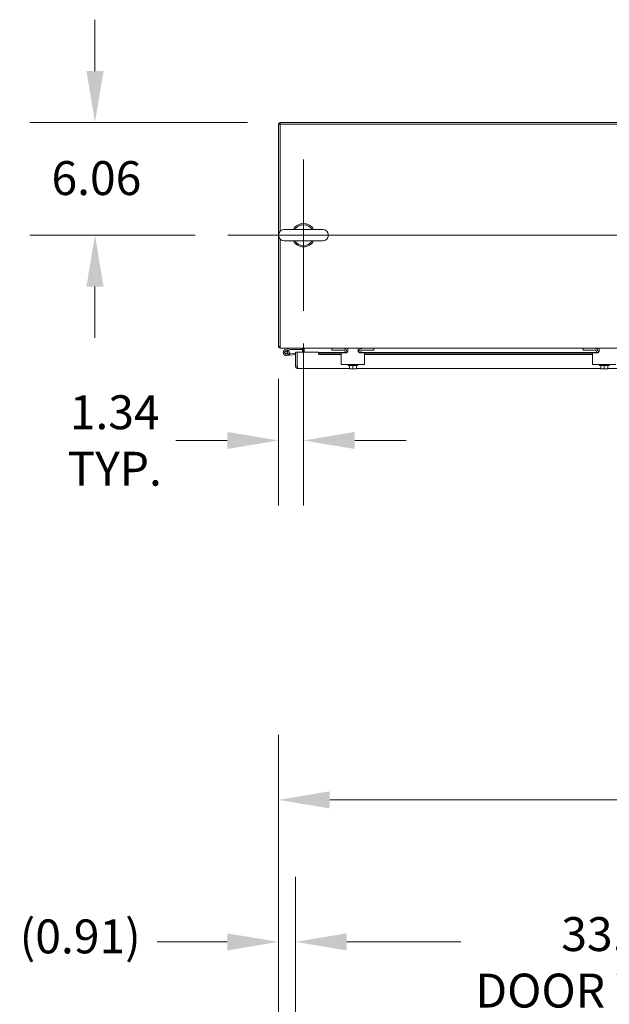
# Model space of a CAD drawing. Units: inches. Extents: x -1010 to 1010, y -1249 to 1162.
# Drawn here: x 100 to 131, y 230 to 283 of the extents above; entities that cross this region are included whole.
import ezdxf

# ---------------------------------------------------------------- set-up
doc = ezdxf.new("R2010")
doc.units = ezdxf.units.IN
doc.header["$LTSCALE"] = 28
doc.header["$MEASUREMENT"] = 0
for name, color, linetype, lineweight in [('Center Mark (ANSI)', 7, 'Continuous', 5), ('Centerline (ANSI)', 7, 'Continuous', 5), ('Dimension (ANSI)', 7, 'Continuous', 5), ('Visible (ANSI)', 7, 'Continuous', 5)]:
    doc.layers.add(name, color=color, linetype=linetype, lineweight=lineweight)
doc.styles.add('ROMANS', font='tahoma.ttf')
doc.dimstyles.new('Default (ANSI)', dxfattribs={"dimscale": 28, "dimtxt": 0.065, "dimasz": 0.098425, "dimexe": 0.125, "dimexo": 0.0625, "dimgap": 0.031496, "dimtad": 0, "dimtih": 1, "dimtoh": 1, "dimrnd": 1e-08, "dimzin": 0, "dimdsep": 46, "dimtxsty": 'ROMANS', "dimcen": 0.09, "dimdle": 0.393701, "dimclrd": 256, "dimclre": 256, "dimclrt": 256, "dimadec": 0, "dimazin": 0, "dimtfac": 1.538462, "dimtofl": 0, "dimtmove": 0, "dimatfit": 3, "dimfxl": 1, "dimtolj": 1, "dimtzin": 0, "dimlwd": -1, "dimlwe": -1, "dimarcsym": 0})

# ---------------------------------------------------------------- blocks, each defined once
blk = doc.blocks.new('*D5')
at = {"layer": 'Defpoints', "color": 0, "transparency": 16777216}
for p in [(185.738, 240.901), (113.613, 216.442), (185.738, 216.442)]:
    blk.add_point(p, dxfattribs=at)
at = {"layer": 'Dimension (ANSI)', "transparency": 16777216}
for p, q in [((113.613, 218.192), (113.613, 244.401)), ((185.738, 218.192), (185.738, 244.401)), ((116.369, 240.901), (141.721, 240.901)), ((182.982, 240.901), (158.522, 240.901))]:
    blk.add_line(p, q, dxfattribs=at)
for points in [[(116.369, 241.361), (116.369, 240.442), (113.613, 240.901)], [(182.982, 241.361), (182.982, 240.442), (185.738, 240.901)]]:
    blk.add_solid(points, dxfattribs=at)
at = {"layer": 'Dimension (ANSI)', "transparency": 16777216, "insert": (150.122, 240.901), "char_height": 1.82, "attachment_point": 5, "style": 'ROMANS'}
blk.add_mtext('\\A1;72.12\\PENCL. WIDTH', dxfattribs=at)
blk = doc.blocks.new('*D14')
at = {"layer": 'Defpoints', "color": 0, "transparency": 16777216}
for p in [(114.527, 233.277), (114.527, 217.269), (113.613, 216.442)]:
    blk.add_point(p, dxfattribs=at)
at = {"layer": 'Dimension (ANSI)', "transparency": 16777216}
for p, q in [((113.613, 218.192), (113.613, 236.777)), ((114.527, 219.019), (114.527, 236.777)), ((110.857, 233.277), (107.104, 233.277)), ((117.283, 233.277), (120.039, 233.277))]:
    blk.add_line(p, q, dxfattribs=at)
for points in [[(110.857, 233.736), (110.857, 232.818), (113.613, 233.277)], [(117.283, 233.736), (117.283, 232.818), (114.527, 233.277)]]:
    blk.add_solid(points, dxfattribs=at)
at = {"layer": 'Dimension (ANSI)', "transparency": 16777216, "insert": (99.712, 234.48), "char_height": 1.82, "attachment_point": 1, "style": 'ROMANS'}
blk.add_mtext('\\A1;(0.91)', dxfattribs=at)
blk = doc.blocks.new('*D22')
at = {"layer": 'Defpoints', "color": 0, "transparency": 16777216}
for p in [(113.707, 277.288), (103.756, 271.226), (110.897, 271.226)]:
    blk.add_point(p, dxfattribs=at)
at = {"layer": 'Dimension (ANSI)', "transparency": 16777216}
for p, q in [((103.756, 280.044), (103.756, 282.8)), ((111.957, 277.288), (100.256, 277.288)), ((109.147, 271.226), (100.256, 271.226)), ((103.756, 268.47), (103.756, 265.714))]:
    blk.add_line(p, q, dxfattribs=at)
for points in [[(103.297, 280.044), (104.216, 280.044), (103.756, 277.288)], [(103.297, 268.47), (104.216, 268.47), (103.756, 271.226)]]:
    blk.add_solid(points, dxfattribs=at)
at = {"layer": 'Dimension (ANSI)', "transparency": 16777216, "insert": (101.421, 275.204), "char_height": 1.82, "attachment_point": 1, "style": 'ROMANS'}
blk.add_mtext('\\A1;6.06', dxfattribs=at)
blk = doc.blocks.new('*D23')
at = {"layer": 'Defpoints', "color": 0, "transparency": 16777216}
for p in [(114.957, 267.166), (113.613, 265.257), (114.957, 260.202)]:
    blk.add_point(p, dxfattribs=at)
at = {"layer": 'Dimension (ANSI)', "transparency": 16777216}
for p, q in [((114.957, 265.416), (114.957, 256.702)), ((113.613, 263.507), (113.613, 256.702)), ((110.857, 260.202), (108.102, 260.202)), ((117.713, 260.202), (120.469, 260.202))]:
    blk.add_line(p, q, dxfattribs=at)
for points in [[(110.857, 260.662), (110.857, 259.743), (113.613, 260.202)], [(117.713, 260.662), (117.713, 259.743), (114.957, 260.202)]]:
    blk.add_solid(points, dxfattribs=at)
at = {"layer": 'Dimension (ANSI)', "transparency": 16777216, "insert": (104.815, 260.202), "char_height": 1.82, "attachment_point": 5, "style": 'ROMANS'}
blk.add_mtext('\\A1;1.34\\PTYP.', dxfattribs=at)
blk = doc.blocks.new('*D34')
at = {"layer": 'Defpoints', "color": 0, "transparency": 16777216}
for p in [(148.277, 233.277), (114.527, 217.269), (148.277, 217.269)]:
    blk.add_point(p, dxfattribs=at)
at = {"layer": 'Dimension (ANSI)', "transparency": 16777216}
for p, q in [((114.527, 219.019), (114.527, 236.777)), ((148.277, 219.019), (148.277, 236.777)), ((117.283, 233.277), (123.4, 233.277)), ((145.521, 233.277), (140.411, 233.277))]:
    blk.add_line(p, q, dxfattribs=at)
for points in [[(117.283, 233.736), (117.283, 232.818), (114.527, 233.277)], [(145.521, 233.736), (145.521, 232.818), (148.277, 233.277)]]:
    blk.add_solid(points, dxfattribs=at)
at = {"layer": 'Dimension (ANSI)', "transparency": 16777216, "insert": (131.906, 234.604), "char_height": 1.82, "attachment_point": 2, "style": 'ROMANS'}
blk.add_mtext('\\A1;33.75\\PDOOR WIDTH\\PTYP.', dxfattribs=at)

msp = doc.modelspace()

# ---------------------------------------------------------------- linework, layer by layer
at = {"layer": 'Center Mark (ANSI)', "linetype": 'Continuous'}
msp.add_line((114.957, 275.286), (114.957, 267.166), dxfattribs=at)
at = {"layer": 'Centerline (ANSI)', "linetype": 'Continuous'}
msp.add_line((110.897, 271.226), (188.455, 271.226), dxfattribs=at)
at = {"layer": 'Visible (ANSI)'}
for p, q in [((113.613, 265.257), (113.613, 277.195)), ((113.613, 277.195), (113.707, 277.195)), ((113.707, 277.288), (113.707, 277.195)), ((113.707, 277.288), (185.645, 277.288)), ((113.707, 271.444), (113.707, 277.195)), ((113.707, 277.195), (185.645, 277.195)), ((115.987, 271.536), (113.927, 271.536)), ((113.707, 265.288), (113.707, 271.008)), ((113.927, 270.916), (115.987, 270.916)), ((113.613, 265.257), (113.707, 265.257)), ((113.707, 265.288), (113.707, 265.163)), ((185.645, 265.163), (113.707, 265.163)), ((113.988, 265.092), (114.238, 265.163)), ((114.013, 265.021), (114.139, 265.06)), ((114.139, 265.06), (114.085, 265.007)), ((114.232, 265.088), (114.139, 265.06)), ((114.863, 265.088), (114.232, 265.088)), ((114.527, 264.937), (114.527, 264.187)), ((114.621, 264.937), (114.527, 264.937)), ((114.621, 264.187), (114.621, 264.937)), ((114.622, 264.187), (114.622, 264.937)), ((114.622, 264.937), (115.761, 264.937)), ((114.863, 265.163), (114.863, 265.088)), ((114.895, 264.937), (114.895, 265.132)), ((114.988, 265.132), (114.988, 265.163)), ((114.988, 264.937), (114.988, 265.132)), ((114.988, 264.937), (114.988, 265.132)), ((115.761, 264.849), (115.761, 264.937)), ((115.777, 264.933), (115.777, 264.932)), ((115.777, 264.933), (117.207, 264.933)), ((115.777, 264.893), (115.777, 264.932)), ((116.488, 265.163), (116.488, 265.059)), ((116.518, 265.059), (116.488, 265.059)), ((117.082, 265.059), (116.518, 265.059)), ((117.207, 264.934), (117.207, 264.913)), ((117.332, 265.013), (117.332, 265.163)), ((117.895, 265.163), (117.895, 265.013)), ((118.02, 264.934), (118.02, 264.913)), ((118.02, 264.933), (130.707, 264.933)), ((118.708, 265.059), (118.145, 265.059)), ((118.738, 265.059), (118.708, 265.059)), ((118.738, 265.059), (118.738, 265.163)), ((129.988, 265.163), (129.988, 265.059)), ((130.018, 265.059), (129.988, 265.059)), ((130.582, 265.059), (130.018, 265.059)), ((130.707, 264.934), (130.707, 264.913)), ((130.832, 265.013), (130.832, 265.163)), ((114.227, 264.785), (114.048, 264.769)), ((114.179, 264.856), (114.221, 264.86)), ((114.221, 264.86), (114.527, 264.887)), ((114.221, 264.86), (114.227, 264.785)), ((114.527, 264.812), (114.227, 264.785)), ((115.777, 264.849), (115.761, 264.849)), ((115.777, 264.82), (115.777, 264.893)), ((116.99, 264.893), (115.777, 264.893)), ((116.988, 264.82), (115.777, 264.82)), ((116.988, 264.883), (116.988, 264.413)), ((116.988, 264.288), (116.988, 264.413)), ((117.018, 264.913), (117.232, 264.913)), ((117.995, 264.913), (118.208, 264.913)), ((130.49, 264.893), (118.237, 264.893)), ((118.238, 264.413), (118.238, 264.883)), ((130.488, 264.82), (118.238, 264.82)), ((118.238, 264.413), (118.238, 264.288)), ((130.488, 264.883), (130.488, 264.413)), ((130.488, 264.288), (130.488, 264.413)), ((130.518, 264.913), (130.732, 264.913)), ((114.621, 264.187), (114.527, 264.187)), ((114.622, 264.31), (114.621, 264.31)), ((117.426, 264.062), (114.652, 264.062)), ((116.988, 264.288), (118.238, 264.288)), ((117.353, 264.238), (117.353, 264.288)), ((117.873, 264.238), (117.353, 264.238)), ((117.426, 264.238), (117.426, 264.072)), ((117.426, 264.072), (117.426, 264.051)), ((117.43, 264.048), (117.52, 264.048)), ((117.52, 264.048), (117.707, 264.048)), ((117.613, 264.238), (117.613, 264.072)), ((117.707, 264.048), (117.797, 264.048)), ((117.801, 264.238), (117.801, 264.072)), ((117.801, 264.051), (117.801, 264.072)), ((130.926, 264.062), (117.801, 264.062)), ((117.873, 264.238), (117.873, 264.288)), ((130.488, 264.288), (131.738, 264.288)), ((130.853, 264.238), (130.853, 264.288)), ((131.373, 264.238), (130.853, 264.238)), ((130.926, 264.238), (130.926, 264.072)), ((130.926, 264.072), (130.926, 264.051)), ((130.93, 264.048), (131.02, 264.048)), ((131.02, 264.048), (131.207, 264.048)), ((131.113, 264.238), (131.113, 264.072)), ((131.207, 264.048), (131.297, 264.048)), ((131.301, 264.238), (131.301, 264.072)), ((131.301, 264.051), (131.301, 264.072)), ((144.426, 264.062), (131.301, 264.062)), ((131.373, 264.238), (131.373, 264.288))]:
    msp.add_line(p, q, dxfattribs=at)
msp.add_circle((114.033, 264.933), 0.06, dxfattribs=at)
for centre, radius, start, end in [((113.754, 277.148), 0.141, 109.4856, 160.5144), ((114.957, 271.226), 0.625, 29.7357, 150.2643), ((113.927, 271.226), 0.31, 90, 270), ((114.957, 271.226), 0.56, 33.6124, 146.3876), ((115.987, 271.226), 0.31, 270, 90), ((114.957, 271.226), 0.625, 209.7357, 330.2643), ((114.957, 271.226), 0.56, 213.6124, 326.3876), ((113.738, 265.288), 0.125, 194.4834, 255.5166), ((114.033, 264.933), 0.165, 105.9319, 50.1117), ((114.033, 264.933), 0.09, 103.0336, 55.3744), ((114.033, 264.933), 0.09, 55.3744, 103.0336), ((114.863, 265.132), 0.0313, 0, 90), ((114.863, 265.132), 0.125, 0, 14.4834), ((117.051, 264.913), 0.25, 6.0432, 90), ((117.082, 264.934), 0.125, 0, 90), ((118.176, 264.913), 0.25, 90, 173.9568), ((118.145, 264.934), 0.125, 90, 180), ((130.551, 264.913), 0.25, 6.0432, 90), ((130.582, 264.934), 0.125, 0, 90), ((114.572, 264.766), 0.124, 66.3679, 66.724), ((117.018, 264.883), 0.03, 90, 180), ((118.208, 264.883), 0.03, 0, 90), ((130.518, 264.883), 0.03, 90, 180), ((117.613, 264.314), 0.323, 234.4623, 235.285), ((117.613, 264.314), 0.323, 304.715, 305.5377), ((131.113, 264.314), 0.323, 234.4623, 235.285), ((131.113, 264.314), 0.323, 304.715, 305.5377)]:
    msp.add_arc(centre, radius, start, end, dxfattribs=at)
for centre, start_param, end_param in [((117.52, 264.314), 5.862651, 6.283185), ((117.52, 264.314), 0, 0.420534), ((117.707, 264.314), 5.862651, 6.283185), ((117.707, 264.314), 0, 0.420534), ((131.02, 264.314), 5.862651, 6.283185), ((131.02, 264.314), 0, 0.420534), ((131.207, 264.314), 5.862651, 6.283185), ((131.207, 264.314), 0, 0.420534)]:
    msp.add_ellipse(centre, major_axis=(0, -0.265), ratio=0.866025, start_param=start_param, end_param=end_param, dxfattribs=at)
for points, knots in [([(117.332, 265.013), (117.332, 265.001), (117.33, 264.988), (117.32, 264.963), (117.312, 264.952), (117.294, 264.934), (117.283, 264.926), (117.258, 264.916), (117.244, 264.913), (117.232, 264.913)], [0.4353604, 0.4353604, 0.4353604, 0.4353604, 0.5345402, 0.5345402, 0.6337199, 0.6337199, 0.7295016, 0.7295016, 0.8252834, 0.8252834, 0.8252834, 0.8252834]), ([(117.995, 264.913), (117.984, 264.913), (117.972, 264.915), (117.949, 264.924), (117.939, 264.93), (117.921, 264.945), (117.913, 264.954), (117.902, 264.975), (117.898, 264.986), (117.895, 265.002), (117.895, 265.008), (117.895, 265.013)], [0, 0, 0, 0, 0.0855487, 0.0855487, 0.1710975, 0.1710975, 0.2580823, 0.2580823, 0.3450671, 0.3450671, 0.3884878, 0.3884878, 0.3884878, 0.3884878]), ([(130.832, 265.013), (130.832, 265.001), (130.83, 264.988), (130.82, 264.963), (130.812, 264.952), (130.794, 264.934), (130.783, 264.926), (130.758, 264.916), (130.744, 264.913), (130.732, 264.913)], [0.4353604, 0.4353604, 0.4353604, 0.4353604, 0.5345402, 0.5345402, 0.6337199, 0.6337199, 0.7295016, 0.7295016, 0.8252834, 0.8252834, 0.8252834, 0.8252834]), ([(114.527, 264.187), (114.527, 264.143), (114.552, 264.1), (114.59, 264.078), (114.609, 264.067), (114.63, 264.062), (114.652, 264.062)], [0, 0, 0, 0, 1.048975, 1.048975, 1.048975, 1.570796, 1.570796, 1.570796, 1.570796]), ([(114.624, 264.174), (114.622, 264.177), (114.621, 264.18), (114.621, 264.184), (114.621, 264.185), (114.621, 264.186), (114.621, 264.187)], [1.1536211, 1.1536211, 1.1536211, 1.1536211, 1.4834748, 1.4834748, 1.4834748, 1.5707963, 1.5707963, 1.5707963, 1.5707963]), ([(114.652, 264.062), (114.645, 264.062), (114.638, 264.086), (114.632, 264.124), (114.628, 264.143), (114.625, 264.165), (114.622, 264.187)], [0, 0, 0, 0, 1.048975, 1.048975, 1.048975, 1.570796, 1.570796, 1.570796, 1.570796])]:
    msp.add_open_spline(points, degree=3, knots=knots, dxfattribs=at)

# ---------------------------------------------------------------- dimensions: what is measured, and where the dimension line sits
at = {"layer": 'Dimension (ANSI)'}
dim = msp.add_linear_dim(base=(103.756, 271.226), p1=(113.707, 277.288), p2=(110.897, 271.226), angle=270, dimstyle='Default (ANSI)', override={"dimdec": 2, "dimtp": 0, "dimtm": 0, "dimtdec": 2, "dimatfit": 1}, dxfattribs=at)
dim.commit()
dim.dimension.update_dxf_attribs({"geometry": '*D22', "text_midpoint": (103.756, 274.257), "dimtype": 160})
for base, p1, p2, text, override, picture, middle in [((114.957, 260.202), (113.613, 265.257), (114.957, 267.166), '<>\\PTYP.', {"dimtih": 0, "dimtoh": 0, "dimdec": 2, "dimtp": 0, "dimtm": 0, "dimtdec": 2, "dimatfit": 1}, '*D23', (104.815, 260.202)), ((185.738385337, 240.901300414), (113.613385337, 216.442079773), (185.738385337, 216.442079773), '<>\\PENCL. WIDTH', {"dimtih": 0, "dimtoh": 0, "dimdec": 2, "dimtp": 0, "dimtm": 0, "dimtdec": 2, "dimatfit": 1}, '*D5', (150.121681636, 240.901300414)), ((114.527, 233.277), (113.613, 216.442), (114.527, 217.269), '(<>)', {"dimgap": 0.031496, "dimtih": 0, "dimtoh": 0, "dimdec": 2, "dimtol": 0, "dimlim": 0, "dimtp": 0, "dimtm": 0, "dimtdec": 2, "dimatfit": 1}, '*D14', (102.967, 233.277))]:
    dim = msp.add_linear_dim(base=base, p1=p1, p2=p2, angle=180, text=text, dimstyle='Default (ANSI)', override=override, dxfattribs=at)
    dim.commit()
    dim.dimension.update_dxf_attribs({"geometry": picture, "text_midpoint": middle, "dimtype": 160})
dim = msp.add_linear_dim(base=(148.277, 233.277), p1=(114.527, 217.269), p2=(148.277, 217.269), text='<>\\PDOOR WIDTH\\PTYP.', dimstyle='Default (ANSI)', override={"dimtih": 0, "dimtoh": 0, "dimdec": 2, "dimtp": 0, "dimtm": 0, "dimtdec": 2, "dimatfit": 1, "dimtvp": -0.333333}, dxfattribs=at)
dim.commit()
dim.dimension.update_dxf_attribs({"geometry": '*D34', "text_midpoint": (131.906, 233.277), "dimtype": 160})

doc.saveas('drawing.dxf')
